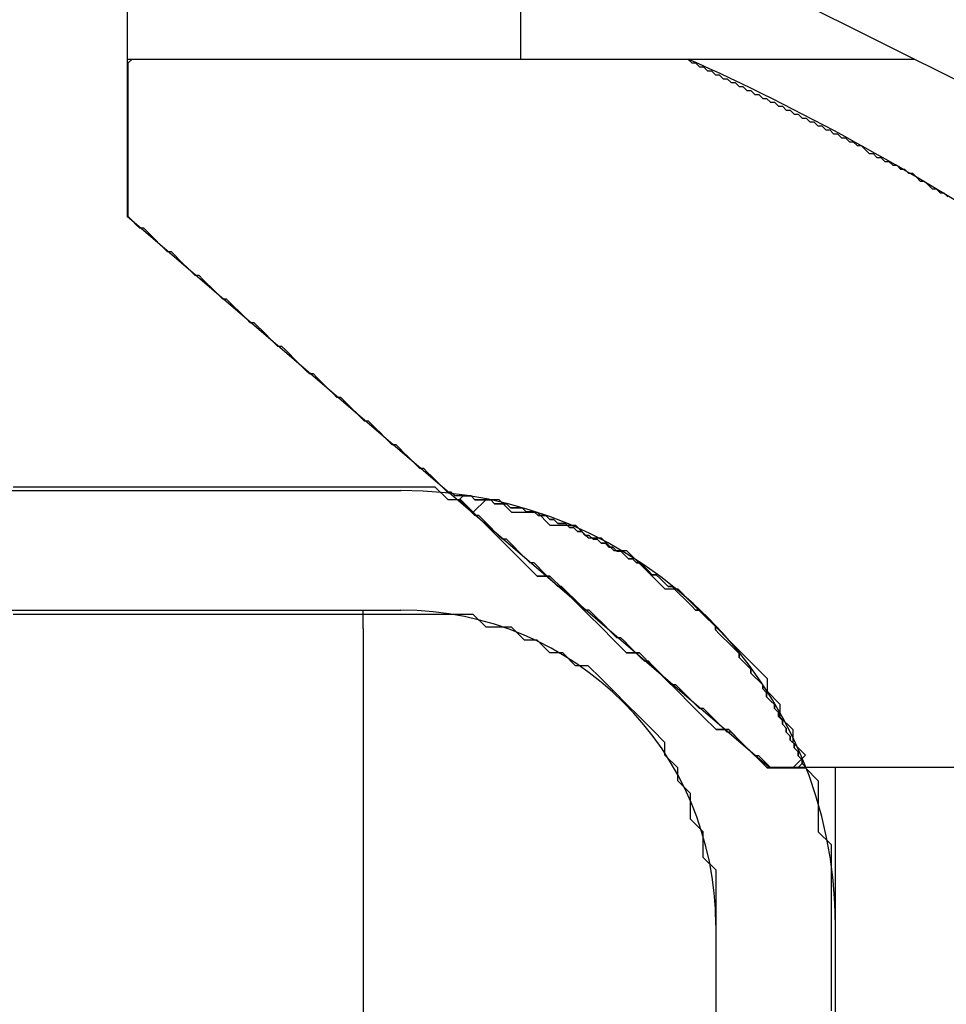
# Model space of a CAD drawing. Extents: x -156 to 1148, y 401 to 907.
# Drawn here: x 426 to 429, y 574 to 577 of the extents above; entities that cross this region are included whole.
import ezdxf
from ezdxf.enums import TextEntityAlignment as Align

# ---------------------------------------------------------------- set-up
doc = ezdxf.new("R2010")
doc.units = 0
doc.layers.get('0').update_dxf_attribs({"linetype": 'CONTINUOUS'})
doc.styles.get("Standard").update_dxf_attribs({"font": 'isocp.shx'})
doc.dimstyles.get("Standard").update_dxf_attribs({"dimtxt": 2.5, "dimasz": 2.5, "dimexe": 1.25, "dimexo": 0.625, "dimtad": 1, "dimcen": 2.5, "dimazin": 3, "dimtfac": 1, "dimtmove": 0, "dimatfit": 3})

# ---------------------------------------------------------------- blocks, each defined once
blk = doc.blocks.new('*D79')
at = {"color": 7}
for p, q in [((462.520806, 620.274561), (462.520806, 401.394571)), ((372.520806, 577.190553), (372.520806, 401.394571)), ((372.520806, 403.394571), (462.520806, 403.394571))]:
    blk.add_line(p, q, dxfattribs=at)
for points in [[(374.452656, 403.91221), (372.520806, 403.394571), (374.452656, 402.876932)], [(460.588955, 402.876932), (462.520806, 403.394571), (460.588955, 403.91221)]]:
    blk.add_lwpolyline(points, dxfattribs=at)
blk.add_text('90', height=2.5, dxfattribs=at).set_placement((415.102217, 405.394571), (419.939393, 405.394571), align=Align.FIT)
blk = doc.blocks.new('*D84')
at = {"color": 7}
for p, q in [((431.637312, 694.274561), (572.223229, 694.274561)), ((570.223229, 566.274561), (570.223229, 694.274561)), ((430.954728, 566.274561), (572.223229, 566.274561))]:
    blk.add_line(p, q, dxfattribs=at)
for points in [[(570.740868, 692.34271), (570.223229, 694.274561), (569.70559, 692.34271)], [(569.70559, 568.206415), (570.223229, 566.274561), (570.740868, 568.206415)]]:
    blk.add_lwpolyline(points, dxfattribs=at)
blk.add_text('128', height=2.5, rotation=90.000003, dxfattribs=at).set_placement((568.223229, 626.521679), (568.223229, 634.027443), align=Align.FIT)
blk = doc.blocks.new('*D92')
at = {"color": 7}
for p, q in [((429.640805, 575.274561), (546.751152, 575.274561)), ((544.751152, 542.759264), (544.751152, 575.274561)), ((425.520806, 557.274561), (546.751152, 557.274561))]:
    blk.add_line(p, q, dxfattribs=at)
for points in [[(545.268791, 573.34271), (544.751152, 575.274561), (544.233513, 573.34271)], [(544.233513, 559.206415), (544.751152, 557.274561), (545.268791, 559.206415)]]:
    blk.add_lwpolyline(points, dxfattribs=at)
blk.add_text('18', height=2.5, rotation=90.000003, dxfattribs=at).set_placement((542.751152, 542.759264), (542.751152, 547.596437), align=Align.FIT)
blk = doc.blocks.new('BLOCK385')
at = {"color": 7, "ltscale": 0.111803}
blk.add_line((10.75, -55.5), (14.75, -57.5), dxfattribs=at)
at = {"color": 7, "ltscale": 0.00625}
for p, q in [((10.75, -56.5), (10.75, -56.75)), ((12, -56.5), (12, -56.75))]:
    blk.add_line(p, q, dxfattribs=at)
at = {"color": 7, "ltscale": 0.044568}
blk.add_line((10.75, -56.75), (12.5327, -56.75), dxfattribs=at)
at = {"color": 7, "ltscale": 0.0125}
blk.add_line((10.75, -56.75), (10.75, -57.25), dxfattribs=at)
at = {"color": 7, "ltscale": 0.017931}
blk.add_line((12.5327, -56.75), (13.25, -56.75), dxfattribs=at)
at = {"color": 7, "ltscale": 0.067179}
blk.add_line((12.7892, -59), (10.75, -57.25), dxfattribs=at)
at = {"color": 7}
for p, q in [((-18.5, -58.12), (11.62, -58.12)), ((-18.5, -58.5), (11.62, -58.5))]:
    blk.add_line(p, q, dxfattribs=at)
at = {"color": 7, "ltscale": 0.001464}
blk.add_line((11.5, -58.5586), (11.5, -58.5), dxfattribs=at)
at = {"color": 7, "ltscale": 0.061036}
blk.add_line((11.5, -58.5586), (11.5, -61), dxfattribs=at)
at = {"color": 7, "ltscale": 0.03652}
blk.add_line((14.25, -59), (12.7892, -59), dxfattribs=at)
at = {"color": 7, "ltscale": 0.125}
blk.add_line((13, -64), (13, -59), dxfattribs=at)
at = {"color": 7, "ltscale": 0.149709}
for p, q in [((12.62, -59.5), (12.62, -65.4883)), ((13, -65.4883), (13, -59.5))]:
    blk.add_line(p, q, dxfattribs=at)
at = {"color": 7}
for centre, radius, start, end in [((9.5, -63.5), 7.4, 47.49335, 65.80588), ((11.62, -59.5), 1.38, 360, 90), ((11.62, -59.5), 1, 0, 90)]:
    blk.add_arc(centre, radius, start, end, dxfattribs=at)
blk = doc.blocks.new('BLOCK387')
at = {"color": 255, "ltscale": 0.001435}
for p, q in [((11.849795, -58.189411), (11.890385, -58.148834)), ((11.930974, -58.148834), (11.971563, -58.189411)), ((11.890385, -58.229988), (11.849795, -58.189411)), ((12.052742, -58.189411), (12.093331, -58.229988)), ((11.930974, -58.270565), (11.890385, -58.229988)), ((12.174511, -58.229988), (12.2151, -58.270565)), ((11.971563, -58.311138), (11.930974, -58.270565)), ((12.25569, -58.270565), (12.296279, -58.311138)), ((12.012153, -58.351715), (11.971563, -58.311138)), ((12.336868, -58.311138), (12.377458, -58.351715)), ((12.052742, -58.392292), (12.012153, -58.351715)), ((12.377458, -58.351715), (12.418048, -58.392292)), ((12.133922, -58.432869), (12.093331, -58.392292)), ((12.418048, -58.392292), (12.458637, -58.432869)), ((12.174511, -58.473446), (12.133922, -58.432869)), ((12.499227, -58.432869), (12.539816, -58.473446)), ((12.2151, -58.514023), (12.174511, -58.473446)), ((12.539816, -58.473446), (12.580405, -58.514023)), ((12.25569, -58.5546), (12.2151, -58.514023)), ((12.580405, -58.514023), (12.620995, -58.5546)), ((12.296279, -58.595177), (12.25569, -58.5546)), ((12.620995, -58.5546), (12.661584, -58.595177)), ((12.336868, -58.635754), (12.296279, -58.595177)), ((12.661584, -58.595177), (12.702173, -58.635754)), ((12.418048, -58.676331), (12.377458, -58.635754)), ((12.702173, -58.635754), (12.742764, -58.676331)), ((12.458637, -58.716908), (12.418048, -58.676331)), ((12.742764, -58.676331), (12.783353, -58.716908)), ((12.499227, -58.757484), (12.458637, -58.716908)), ((12.539816, -58.798061), (12.499227, -58.757484)), ((12.783353, -58.757484), (12.823942, -58.798061)), ((12.580405, -58.838638), (12.539816, -58.798061)), ((12.620995, -58.879211), (12.580405, -58.838638)), ((12.823942, -58.838638), (12.864532, -58.879211)), ((12.702173, -58.919788), (12.661584, -58.879211)), ((12.742764, -58.960365), (12.702173, -58.919788)), ((12.864532, -58.919788), (12.905121, -58.960365)), ((12.783353, -59.000942), (12.742764, -58.960365)), ((12.905121, -58.960365), (12.864532, -59.000942))]:
    blk.add_line(p, q, dxfattribs=at)
at = {"color": 255, "ltscale": 0.001015}
for p, q in [((11.890385, -58.148834), (11.930974, -58.148834)), ((11.971563, -58.189411), (12.012153, -58.189411)), ((12.012153, -58.189411), (12.052742, -58.189411)), ((12.093331, -58.229988), (12.133922, -58.229988)), ((12.133922, -58.229988), (12.174511, -58.229988)), ((12.2151, -58.270565), (12.25569, -58.270565)), ((12.296279, -58.311138), (12.336868, -58.311138)), ((12.093331, -58.392292), (12.052742, -58.392292)), ((12.458637, -58.432869), (12.499227, -58.432869)), ((12.377458, -58.635754), (12.336868, -58.635754)), ((12.661584, -58.879211), (12.620995, -58.879211)), ((12.823942, -59.000942), (12.783353, -59.000942)), ((12.864532, -59.000942), (12.823942, -59.000942))]:
    blk.add_line(p, q, dxfattribs=at)
at = {"color": 255, "ltscale": 0.001014}
for p, q in [((12.783353, -58.716908), (12.783353, -58.757484)), ((12.823942, -58.798061), (12.823942, -58.838638)), ((12.864532, -58.879211), (12.864532, -58.919788))]:
    blk.add_line(p, q, dxfattribs=at)
blk = doc.blocks.new('BLOCK388')
at = {"color": 255, "ltscale": 0.001015}
for p, q in [((10.388575, -58.108257), (10.429164, -58.108257)), ((10.429164, -58.108257), (10.469753, -58.108257)), ((10.469753, -58.108257), (10.510344, -58.108257)), ((10.510344, -58.108257), (10.550933, -58.108257)), ((10.550933, -58.108257), (10.591522, -58.108257)), ((10.591522, -58.108257), (10.632112, -58.108257)), ((10.632112, -58.108257), (10.672701, -58.108257)), ((10.672701, -58.108257), (10.71329, -58.108257)), ((10.71329, -58.108257), (10.75388, -58.108257)), ((10.75388, -58.108257), (10.794469, -58.108257)), ((10.794469, -58.108257), (10.835059, -58.108257)), ((10.835059, -58.108257), (10.875648, -58.108257)), ((10.875648, -58.108257), (10.916238, -58.108257)), ((10.916238, -58.108257), (10.956827, -58.108257)), ((10.956827, -58.108257), (10.997416, -58.108257)), ((10.997416, -58.108257), (11.038006, -58.108257)), ((11.038006, -58.108257), (11.078595, -58.108257)), ((11.078595, -58.108257), (11.119184, -58.108257)), ((11.119184, -58.108257), (11.159775, -58.108257)), ((11.159775, -58.108257), (11.200364, -58.108257)), ((11.200364, -58.108257), (11.240953, -58.108257)), ((11.240953, -58.108257), (11.281543, -58.108257)), ((11.281543, -58.108257), (11.322132, -58.108257)), ((11.322132, -58.108257), (11.362721, -58.108257)), ((11.362721, -58.108257), (11.403311, -58.108257)), ((11.403311, -58.108257), (11.4439, -58.108257)), ((11.4439, -58.108257), (11.48449, -58.108257)), ((11.48449, -58.108257), (11.52508, -58.108257)), ((11.52508, -58.108257), (11.565669, -58.108257)), ((11.565669, -58.108257), (11.606258, -58.108257)), ((11.606258, -58.108257), (11.646848, -58.108257)), ((11.646848, -58.108257), (11.687437, -58.108257)), ((11.687437, -58.108257), (11.728026, -58.108257)), ((11.768616, -58.148834), (11.809206, -58.148834)), ((12.052742, -58.392292), (12.093331, -58.392292)), ((10.429164, -58.514023), (10.388575, -58.514023)), ((10.469753, -58.514023), (10.429164, -58.514023)), ((10.510344, -58.514023), (10.469753, -58.514023)), ((10.550933, -58.514023), (10.510344, -58.514023)), ((10.591522, -58.514023), (10.550933, -58.514023)), ((10.632112, -58.514023), (10.591522, -58.514023)), ((10.672701, -58.514023), (10.632112, -58.514023)), ((10.71329, -58.514023), (10.672701, -58.514023)), ((10.75388, -58.514023), (10.71329, -58.514023)), ((10.794469, -58.514023), (10.75388, -58.514023)), ((10.835059, -58.514023), (10.794469, -58.514023)), ((10.875648, -58.514023), (10.835059, -58.514023)), ((10.916238, -58.514023), (10.875648, -58.514023)), ((10.956827, -58.514023), (10.916238, -58.514023)), ((10.997416, -58.514023), (10.956827, -58.514023)), ((11.038006, -58.514023), (10.997416, -58.514023)), ((11.078595, -58.514023), (11.038006, -58.514023)), ((11.119184, -58.514023), (11.078595, -58.514023)), ((11.159775, -58.514023), (11.119184, -58.514023)), ((11.200364, -58.514023), (11.159775, -58.514023)), ((11.240953, -58.514023), (11.200364, -58.514023)), ((11.281543, -58.514023), (11.240953, -58.514023)), ((11.322132, -58.514023), (11.281543, -58.514023)), ((11.362721, -58.514023), (11.322132, -58.514023)), ((11.403311, -58.514023), (11.362721, -58.514023)), ((11.4439, -58.514023), (11.403311, -58.514023)), ((11.48449, -58.514023), (11.4439, -58.514023)), ((11.52508, -58.514023), (11.48449, -58.514023)), ((11.565669, -58.514023), (11.52508, -58.514023)), ((11.606258, -58.514023), (11.565669, -58.514023)), ((11.646848, -58.514023), (11.606258, -58.514023)), ((11.687437, -58.514023), (11.646848, -58.514023)), ((11.728026, -58.514023), (11.687437, -58.514023)), ((11.768616, -58.514023), (11.728026, -58.514023)), ((11.809206, -58.514023), (11.768616, -58.514023)), ((11.849795, -58.514023), (11.809206, -58.514023)), ((11.930974, -58.5546), (11.890385, -58.5546)), ((11.971563, -58.5546), (11.930974, -58.5546)), ((12.052742, -58.595177), (12.012153, -58.595177)), ((12.133922, -58.635754), (12.093331, -58.635754)), ((12.336868, -58.635754), (12.377458, -58.635754)), ((12.2151, -58.676331), (12.174511, -58.676331)), ((12.620995, -58.879211), (12.661584, -58.879211)), ((12.783353, -59.000942), (12.823942, -59.000942)), ((12.823942, -59.000942), (12.864532, -59.000942)), ((12.864532, -59.000942), (12.905121, -59.000942))]:
    blk.add_line(p, q, dxfattribs=at)
at = {"color": 255, "ltscale": 0.001435}
for p, q in [((11.728026, -58.108257), (11.768616, -58.148834)), ((11.809206, -58.148834), (11.849795, -58.189411)), ((11.849795, -58.189411), (11.890385, -58.229988)), ((11.890385, -58.229988), (11.930974, -58.270565)), ((11.930974, -58.270565), (11.971563, -58.311138)), ((11.971563, -58.311138), (12.012153, -58.351715)), ((12.012153, -58.351715), (12.052742, -58.392292)), ((12.093331, -58.392292), (12.133922, -58.432869)), ((12.133922, -58.432869), (12.174511, -58.473446)), ((12.174511, -58.473446), (12.2151, -58.514023)), ((11.890385, -58.5546), (11.849795, -58.514023)), ((12.2151, -58.514023), (12.25569, -58.5546)), ((12.012153, -58.595177), (11.971563, -58.5546)), ((12.25569, -58.5546), (12.296279, -58.595177)), ((12.093331, -58.635754), (12.052742, -58.595177)), ((12.296279, -58.595177), (12.336868, -58.635754)), ((12.174511, -58.676331), (12.133922, -58.635754)), ((12.377458, -58.635754), (12.418048, -58.676331)), ((12.25569, -58.716908), (12.2151, -58.676331)), ((12.418048, -58.676331), (12.458637, -58.716908)), ((12.296279, -58.757484), (12.25569, -58.716908)), ((12.458637, -58.716908), (12.499227, -58.757484)), ((12.336868, -58.798061), (12.296279, -58.757484)), ((12.499227, -58.757484), (12.539816, -58.798061)), ((12.377458, -58.838638), (12.336868, -58.798061)), ((12.539816, -58.798061), (12.580405, -58.838638)), ((12.418048, -58.879211), (12.377458, -58.838638)), ((12.580405, -58.838638), (12.620995, -58.879211)), ((12.458637, -58.919788), (12.418048, -58.879211)), ((12.661584, -58.879211), (12.702173, -58.919788)), ((12.702173, -58.919788), (12.742764, -58.960365)), ((12.499227, -59.000942), (12.458637, -58.960365)), ((12.742764, -58.960365), (12.783353, -59.000942)), ((12.905121, -59.000942), (12.94571, -59.041519)), ((12.539816, -59.082096), (12.499227, -59.041519)), ((12.580405, -59.203827), (12.539816, -59.16325)), ((12.94571, -59.203827), (12.9863, -59.244404)), ((12.620995, -59.325558), (12.580405, -59.284981))]:
    blk.add_line(p, q, dxfattribs=at)
at = {"color": 255, "ltscale": 0.001014}
for p, q in [((12.458637, -58.960365), (12.458637, -58.919788)), ((12.499227, -59.041519), (12.499227, -59.000942)), ((12.94571, -59.041519), (12.94571, -59.082096)), ((12.539816, -59.122673), (12.539816, -59.082096)), ((12.94571, -59.082096), (12.94571, -59.122673)), ((12.539816, -59.16325), (12.539816, -59.122673)), ((12.94571, -59.122673), (12.94571, -59.16325)), ((12.94571, -59.16325), (12.94571, -59.203827)), ((12.580405, -59.244404), (12.580405, -59.203827)), ((12.580405, -59.284981), (12.580405, -59.244404)), ((12.9863, -59.244404), (12.9863, -59.284981)), ((12.9863, -59.284981), (12.9863, -59.325558)), ((12.620995, -59.366135), (12.620995, -59.325558)), ((12.9863, -59.325558), (12.9863, -59.366135)), ((12.620995, -59.406712), (12.620995, -59.366135)), ((12.9863, -59.366135), (12.9863, -59.406712)), ((12.620995, -59.447285), (12.620995, -59.406712)), ((12.9863, -59.406712), (12.9863, -59.447285)), ((12.620995, -59.487862), (12.620995, -59.447285)), ((12.9863, -59.447285), (12.9863, -59.487862)), ((12.620995, -59.528439), (12.620995, -59.487862)), ((12.9863, -59.487862), (12.9863, -59.528439)), ((12.620995, -59.569016), (12.620995, -59.528439)), ((12.9863, -59.528439), (12.9863, -59.569016)), ((12.620995, -59.609592), (12.620995, -59.569016)), ((12.9863, -59.569016), (12.9863, -59.609592)), ((12.620995, -59.650169), (12.620995, -59.609592)), ((12.9863, -59.609592), (12.9863, -59.650169)), ((12.620995, -59.690746), (12.620995, -59.650169)), ((12.9863, -59.650169), (12.9863, -59.690746)), ((12.620995, -59.731323), (12.620995, -59.690746)), ((12.9863, -59.690746), (12.9863, -59.731323)), ((12.620995, -59.7719), (12.620995, -59.731323)), ((12.9863, -59.731323), (12.9863, -59.7719))]:
    blk.add_line(p, q, dxfattribs=at)
blk = doc.blocks.new('BLOCK408')
at = {"color": 7, "ltscale": 0.000442}
for p, q in [((11.804927, -58.150002), (11.817448, -58.137501)), ((11.817448, -58.162498), (11.804927, -58.150002)), ((11.842487, -58.137501), (11.855008, -58.150002)), ((11.905088, -58.150002), (11.917609, -58.162498)), ((11.829967, -58.174999), (11.817448, -58.162498)), ((11.842487, -58.1875), (11.829967, -58.174999)), ((11.95517, -58.162498), (11.96769, -58.174999)), ((12.00525, -58.174999), (12.017771, -58.1875)), ((11.855008, -58.200001), (11.842487, -58.1875)), ((11.880049, -58.212502), (11.867528, -58.200001)), ((11.892569, -58.224998), (11.880049, -58.212502)), ((12.04281, -58.1875), (12.055331, -58.200001)), ((12.080372, -58.200001), (12.092892, -58.212502)), ((12.105412, -58.212502), (12.117932, -58.224998)), ((11.905088, -58.237499), (11.892569, -58.224998)), ((11.917609, -58.25), (11.905088, -58.237499)), ((12.142972, -58.224998), (12.155493, -58.237499)), ((12.168013, -58.237499), (12.180533, -58.25)), ((11.930129, -58.262501), (11.917609, -58.25)), ((11.942649, -58.275002), (11.930129, -58.262501)), ((11.96769, -58.287498), (11.95517, -58.275002)), ((12.193053, -58.25), (12.205573, -58.262501)), ((12.218094, -58.262501), (12.230614, -58.275002)), ((12.243134, -58.275002), (12.255654, -58.287498)), ((11.98021, -58.299999), (11.96769, -58.287498)), ((11.99273, -58.3125), (11.98021, -58.299999)), ((12.268174, -58.287498), (12.280695, -58.299999)), ((12.293215, -58.299999), (12.305735, -58.3125)), ((12.00525, -58.325001), (11.99273, -58.3125)), ((12.017771, -58.337502), (12.00525, -58.325001)), ((12.030291, -58.349998), (12.017771, -58.337502)), ((12.318255, -58.3125), (12.330775, -58.325001)), ((12.330775, -58.325001), (12.343295, -58.337502)), ((12.355816, -58.337502), (12.368336, -58.349998)), ((12.055331, -58.362499), (12.04281, -58.349998)), ((12.067851, -58.375), (12.055331, -58.362499)), ((12.380856, -58.349998), (12.393376, -58.362499)), ((12.393376, -58.362499), (12.405896, -58.375)), ((12.080372, -58.387501), (12.067851, -58.375)), ((12.092892, -58.400002), (12.080372, -58.387501)), ((12.105412, -58.412498), (12.092892, -58.400002)), ((12.405896, -58.375), (12.418417, -58.387501)), ((12.430937, -58.387501), (12.443457, -58.400002)), ((12.443457, -58.400002), (12.455977, -58.412498)), ((12.117932, -58.424999), (12.105412, -58.412498)), ((12.142972, -58.4375), (12.130452, -58.424999)), ((12.455977, -58.412498), (12.468497, -58.424999)), ((12.481017, -58.424999), (12.493538, -58.4375)), ((12.155493, -58.450001), (12.142972, -58.4375)), ((12.168013, -58.462502), (12.155493, -58.450001)), ((12.180533, -58.474998), (12.168013, -58.462502)), ((12.493538, -58.4375), (12.506058, -58.450001)), ((12.506058, -58.450001), (12.518579, -58.462502)), ((12.518579, -58.462502), (12.531098, -58.474998)), ((12.193053, -58.487499), (12.180533, -58.474998)), ((12.205573, -58.5), (12.193053, -58.487499)), ((12.531098, -58.474998), (12.543618, -58.487499)), ((12.543618, -58.487499), (12.556139, -58.5)), ((12.230614, -58.512501), (12.218094, -58.5)), ((12.243134, -58.525002), (12.230614, -58.512501)), ((12.255654, -58.537498), (12.243134, -58.525002)), ((12.568659, -58.5), (12.581179, -58.512501)), ((12.581179, -58.512501), (12.593699, -58.525002)), ((12.593699, -58.525002), (12.606219, -58.537498)), ((12.268174, -58.549999), (12.255654, -58.537498)), ((12.280695, -58.5625), (12.268174, -58.549999)), ((12.606219, -58.537498), (12.61874, -58.549999)), ((12.293215, -58.575001), (12.280695, -58.5625)), ((12.305735, -58.587502), (12.293215, -58.575001)), ((12.330775, -58.599998), (12.318255, -58.587502)), ((12.61874, -58.5625), (12.63126, -58.575001)), ((12.63126, -58.575001), (12.64378, -58.587502)), ((12.64378, -58.587502), (12.656301, -58.599998)), ((12.343295, -58.612499), (12.330775, -58.599998)), ((12.355816, -58.625), (12.343295, -58.612499)), ((12.656301, -58.599998), (12.66882, -58.612499)), ((12.66882, -58.612499), (12.68134, -58.625)), ((12.368336, -58.637501), (12.355816, -58.625)), ((12.380856, -58.650002), (12.368336, -58.637501)), ((12.393376, -58.662498), (12.380856, -58.650002)), ((12.68134, -58.625), (12.693861, -58.637501)), ((12.693861, -58.650002), (12.706381, -58.662498)), ((12.418417, -58.674999), (12.405896, -58.662498)), ((12.430937, -58.6875), (12.418417, -58.674999)), ((12.706381, -58.662498), (12.718902, -58.674999)), ((12.718902, -58.674999), (12.731421, -58.6875)), ((12.443457, -58.700001), (12.430937, -58.6875)), ((12.455977, -58.712502), (12.443457, -58.700001)), ((12.468497, -58.724998), (12.455977, -58.712502)), ((12.731421, -58.700001), (12.743941, -58.712502)), ((12.743941, -58.712502), (12.756462, -58.724998)), ((12.481017, -58.737499), (12.468497, -58.724998)), ((12.506058, -58.75), (12.493538, -58.737499)), ((12.756462, -58.724998), (12.768982, -58.737499)), ((12.518579, -58.762501), (12.506058, -58.75)), ((12.531098, -58.775002), (12.518579, -58.762501)), ((12.543618, -58.787498), (12.531098, -58.775002)), ((12.768982, -58.75), (12.781502, -58.762501)), ((12.781502, -58.775002), (12.794023, -58.787498)), ((12.556139, -58.799999), (12.543618, -58.787498)), ((12.568659, -58.8125), (12.556139, -58.799999)), ((12.794023, -58.787498), (12.806542, -58.799999)), ((12.593699, -58.825001), (12.581179, -58.8125)), ((12.606219, -58.837502), (12.593699, -58.825001)), ((12.61874, -58.849998), (12.606219, -58.837502)), ((12.806542, -58.8125), (12.819063, -58.825001)), ((12.819063, -58.837502), (12.831583, -58.849998)), ((12.63126, -58.862499), (12.61874, -58.849998)), ((12.64378, -58.875), (12.63126, -58.862499)), ((12.831583, -58.862499), (12.844103, -58.875)), ((12.656301, -58.887501), (12.64378, -58.875)), ((12.68134, -58.900002), (12.66882, -58.887501)), ((12.693861, -58.912498), (12.68134, -58.900002)), ((12.844103, -58.887501), (12.856624, -58.900002)), ((12.706381, -58.924999), (12.693861, -58.912498)), ((12.718902, -58.9375), (12.706381, -58.924999)), ((12.856624, -58.912498), (12.869143, -58.924999)), ((12.731421, -58.950001), (12.718902, -58.9375)), ((12.743941, -58.962502), (12.731421, -58.950001)), ((12.768982, -58.974998), (12.756462, -58.962502)), ((12.869143, -58.9375), (12.881663, -58.950001)), ((12.881663, -58.962502), (12.894184, -58.974998)), ((12.781502, -58.987499), (12.768982, -58.974998)), ((12.794023, -59), (12.781502, -58.987499)), ((12.894184, -58.987499), (12.881663, -59))]:
    blk.add_line(p, q, dxfattribs=at)
at = {"color": 7, "ltscale": 0.000313}
for p, q in [((11.817448, -58.137501), (11.829967, -58.137501)), ((11.829967, -58.137501), (11.842487, -58.137501)), ((11.855008, -58.150002), (11.867528, -58.150002)), ((11.867528, -58.150002), (11.880049, -58.150002)), ((11.880049, -58.150002), (11.892569, -58.150002)), ((11.892569, -58.150002), (11.905088, -58.150002)), ((11.917609, -58.162498), (11.930129, -58.162498)), ((11.930129, -58.162498), (11.942649, -58.162498)), ((11.942649, -58.162498), (11.95517, -58.162498)), ((11.96769, -58.174999), (11.98021, -58.174999)), ((11.98021, -58.174999), (11.99273, -58.174999)), ((11.99273, -58.174999), (12.00525, -58.174999)), ((11.867528, -58.200001), (11.855008, -58.200001)), ((12.017771, -58.1875), (12.030291, -58.1875)), ((12.030291, -58.1875), (12.04281, -58.1875)), ((12.055331, -58.200001), (12.067851, -58.200001)), ((12.067851, -58.200001), (12.080372, -58.200001)), ((12.092892, -58.212502), (12.105412, -58.212502)), ((12.117932, -58.224998), (12.130452, -58.224998)), ((12.130452, -58.224998), (12.142972, -58.224998)), ((12.155493, -58.237499), (12.168013, -58.237499)), ((11.95517, -58.275002), (11.942649, -58.275002)), ((12.180533, -58.25), (12.193053, -58.25)), ((12.205573, -58.262501), (12.218094, -58.262501)), ((12.230614, -58.275002), (12.243134, -58.275002)), ((12.255654, -58.287498), (12.268174, -58.287498)), ((12.280695, -58.299999), (12.293215, -58.299999)), ((12.305735, -58.3125), (12.318255, -58.3125)), ((12.343295, -58.337502), (12.355816, -58.337502)), ((12.04281, -58.349998), (12.030291, -58.349998)), ((12.368336, -58.349998), (12.380856, -58.349998)), ((12.418417, -58.387501), (12.430937, -58.387501)), ((12.130452, -58.424999), (12.117932, -58.424999)), ((12.468497, -58.424999), (12.481017, -58.424999)), ((12.218094, -58.5), (12.205573, -58.5)), ((12.556139, -58.5), (12.568659, -58.5)), ((12.61874, -58.549999), (12.61874, -58.5625)), ((12.318255, -58.587502), (12.305735, -58.587502)), ((12.693861, -58.637501), (12.693861, -58.650002)), ((12.405896, -58.662498), (12.393376, -58.662498)), ((12.731421, -58.6875), (12.731421, -58.700001)), ((12.493538, -58.737499), (12.481017, -58.737499)), ((12.768982, -58.737499), (12.768982, -58.75)), ((12.781502, -58.762501), (12.781502, -58.775002)), ((12.806542, -58.799999), (12.806542, -58.8125)), ((12.581179, -58.8125), (12.568659, -58.8125)), ((12.819063, -58.825001), (12.819063, -58.837502)), ((12.831583, -58.849998), (12.831583, -58.862499)), ((12.66882, -58.887501), (12.656301, -58.887501)), ((12.844103, -58.875), (12.844103, -58.887501)), ((12.869143, -58.924999), (12.869143, -58.9375)), ((12.756462, -58.962502), (12.743941, -58.962502)), ((12.881663, -58.950001), (12.881663, -58.962502)), ((12.894184, -58.974998), (12.894184, -58.987499)), ((12.806542, -59), (12.794023, -59)), ((12.819063, -59), (12.806542, -59)), ((12.831583, -59), (12.819063, -59)), ((12.844103, -59), (12.831583, -59)), ((12.856624, -59), (12.844103, -59)), ((12.869143, -59), (12.856624, -59)), ((12.881663, -59), (12.869143, -59))]:
    blk.add_line(p, q, dxfattribs=at)
at = {"color": 7, "ltscale": 0.000312}
blk.add_line((12.856624, -58.900002), (12.856624, -58.912498), dxfattribs=at)
blk = doc.blocks.new('BLOCK409')
at = {"color": 7, "ltscale": 0.000442}
for p, q in [((10.753231, -56.762501), (10.765751, -56.75)), ((12.531098, -56.75), (12.543618, -56.762501)), ((12.556139, -56.762501), (12.568659, -56.775002)), ((12.581179, -56.775002), (12.593699, -56.787498)), ((12.606219, -56.787498), (12.61874, -56.799999)), ((12.63126, -56.799999), (12.64378, -56.8125)), ((12.656301, -56.8125), (12.66882, -56.825001)), ((12.68134, -56.825001), (12.693861, -56.837502)), ((12.706381, -56.837502), (12.718902, -56.849998)), ((12.731421, -56.849998), (12.743941, -56.862499)), ((12.756462, -56.862499), (12.768982, -56.875)), ((12.781502, -56.875), (12.794023, -56.887501)), ((12.806542, -56.887501), (12.819063, -56.900002)), ((12.831583, -56.900002), (12.844103, -56.912498)), ((12.856624, -56.912498), (12.869143, -56.924999)), ((12.881663, -56.924999), (12.894184, -56.9375)), ((12.906704, -56.9375), (12.919225, -56.950001)), ((12.931745, -56.950001), (12.944264, -56.962502)), ((12.956785, -56.962502), (12.969305, -56.974998)), ((12.981825, -56.974998), (12.994346, -56.987499)), ((13.006866, -56.987499), (13.019386, -57)), ((13.031906, -57), (13.044426, -57.012501)), ((13.056947, -57.012501), (13.069467, -57.025002)), ((13.081986, -57.025002), (13.094507, -57.037498)), ((13.094507, -57.037498), (13.107027, -57.049999)), ((13.119548, -57.049999), (13.132068, -57.0625)), ((13.144588, -57.0625), (13.157108, -57.075001)), ((13.169628, -57.075001), (13.182148, -57.087502)), ((13.194669, -57.087502), (13.207189, -57.099998)), ((13.219709, -57.099998), (13.232229, -57.112499)), ((13.244749, -57.112499), (13.25727, -57.125)), ((13.25727, -57.125), (13.26979, -57.137501)), ((13.28231, -57.137501), (13.29483, -57.150002)), ((13.29483, -57.150002), (13.30735, -57.162498)), ((13.319871, -57.162498), (13.332391, -57.174999)), ((13.344911, -57.174999), (13.357431, -57.1875)), ((10.765751, -57.262501), (10.753231, -57.25)), ((10.778272, -57.275002), (10.765751, -57.262501)), ((10.790792, -57.287498), (10.778272, -57.275002)), ((10.815832, -57.299999), (10.803311, -57.287498)), ((10.828352, -57.3125), (10.815832, -57.299999)), ((10.840872, -57.325001), (10.828352, -57.3125)), ((10.853393, -57.337502), (10.840872, -57.325001)), ((10.865912, -57.349998), (10.853393, -57.337502)), ((10.878433, -57.362499), (10.865912, -57.349998)), ((10.903473, -57.375), (10.890953, -57.362499)), ((10.915994, -57.387501), (10.903473, -57.375)), ((10.928514, -57.400002), (10.915994, -57.387501)), ((10.941033, -57.412498), (10.928514, -57.400002)), ((10.953554, -57.424999), (10.941033, -57.412498)), ((10.966074, -57.4375), (10.953554, -57.424999)), ((10.991115, -57.450001), (10.978595, -57.4375)), ((11.003634, -57.462502), (10.991115, -57.450001)), ((11.016155, -57.474998), (11.003634, -57.462502)), ((11.028675, -57.487499), (11.016155, -57.474998)), ((11.041195, -57.5), (11.028675, -57.487499)), ((11.053716, -57.512501), (11.041195, -57.5)), ((11.078756, -57.525002), (11.066236, -57.512501)), ((11.091276, -57.537498), (11.078756, -57.525002)), ((11.103796, -57.549999), (11.091276, -57.537498)), ((11.116317, -57.5625), (11.103796, -57.549999)), ((11.128837, -57.575001), (11.116317, -57.5625)), ((11.141356, -57.587502), (11.128837, -57.575001)), ((11.166397, -57.599998), (11.153877, -57.587502)), ((11.178918, -57.612499), (11.166397, -57.599998)), ((11.191438, -57.625), (11.178918, -57.612499)), ((11.203958, -57.637501), (11.191438, -57.625)), ((11.216478, -57.650002), (11.203958, -57.637501)), ((11.228998, -57.662498), (11.216478, -57.650002)), ((11.254039, -57.674999), (11.241518, -57.662498)), ((11.266559, -57.6875), (11.254039, -57.674999)), ((11.279079, -57.700001), (11.266559, -57.6875)), ((11.291599, -57.712502), (11.279079, -57.700001)), ((11.304119, -57.724998), (11.291599, -57.712502)), ((11.31664, -57.737499), (11.304119, -57.724998)), ((11.32916, -57.75), (11.31664, -57.737499)), ((11.3542, -57.762501), (11.34168, -57.75)), ((11.36672, -57.775002), (11.3542, -57.762501)), ((11.379241, -57.787498), (11.36672, -57.775002)), ((11.391761, -57.799999), (11.379241, -57.787498)), ((11.404281, -57.8125), (11.391761, -57.799999)), ((11.416801, -57.825001), (11.404281, -57.8125)), ((11.441841, -57.837502), (11.429321, -57.825001)), ((11.454362, -57.849998), (11.441841, -57.837502)), ((11.466882, -57.862499), (11.454362, -57.849998)), ((11.479403, -57.875), (11.466882, -57.862499)), ((11.491922, -57.887501), (11.479403, -57.875)), ((11.504442, -57.900002), (11.491922, -57.887501)), ((11.529483, -57.912498), (11.516963, -57.900002)), ((11.542003, -57.924999), (11.529483, -57.912498)), ((11.554523, -57.9375), (11.542003, -57.924999)), ((11.567043, -57.950001), (11.554523, -57.9375)), ((11.579564, -57.962502), (11.567043, -57.950001)), ((11.592084, -57.974998), (11.579564, -57.962502)), ((11.617125, -57.987499), (11.604604, -57.974998)), ((11.629644, -58), (11.617125, -57.987499)), ((11.642164, -58.012501), (11.629644, -58)), ((11.654685, -58.025002), (11.642164, -58.012501)), ((11.667205, -58.037498), (11.654685, -58.025002)), ((11.679726, -58.049999), (11.667205, -58.037498)), ((11.704765, -58.0625), (11.692245, -58.049999)), ((11.717286, -58.075001), (11.704765, -58.0625)), ((11.729806, -58.087502), (11.717286, -58.075001)), ((11.742326, -58.099998), (11.729806, -58.087502)), ((11.754847, -58.112499), (11.742326, -58.099998)), ((11.767366, -58.125), (11.754847, -58.112499)), ((11.792407, -58.137501), (11.779887, -58.125)), ((11.855008, -58.150002), (11.842487, -58.137501)), ((11.917609, -58.162498), (11.905088, -58.150002)), ((11.96769, -58.174999), (11.95517, -58.162498)), ((12.017771, -58.1875), (12.00525, -58.174999)), ((12.055331, -58.200001), (12.04281, -58.1875)), ((12.092892, -58.212502), (12.080372, -58.200001)), ((12.117932, -58.224998), (12.105412, -58.212502)), ((12.155493, -58.237499), (12.142972, -58.224998)), ((12.180533, -58.25), (12.168013, -58.237499)), ((12.205573, -58.262501), (12.193053, -58.25)), ((12.230614, -58.275002), (12.218094, -58.262501)), ((12.255654, -58.287498), (12.243134, -58.275002)), ((12.280695, -58.299999), (12.268174, -58.287498)), ((12.305735, -58.3125), (12.293215, -58.299999)), ((12.330775, -58.325001), (12.318255, -58.3125)), ((12.343295, -58.337502), (12.330775, -58.325001)), ((12.368336, -58.349998), (12.355816, -58.337502)), ((12.393376, -58.362499), (12.380856, -58.349998)), ((12.405896, -58.375), (12.393376, -58.362499)), ((12.418417, -58.387501), (12.405896, -58.375)), ((12.443457, -58.400002), (12.430937, -58.387501)), ((12.455977, -58.412498), (12.443457, -58.400002)), ((12.468497, -58.424999), (12.455977, -58.412498)), ((12.493538, -58.4375), (12.481017, -58.424999)), ((12.506058, -58.450001), (12.493538, -58.4375)), ((12.518579, -58.462502), (12.506058, -58.450001)), ((12.531098, -58.474998), (12.518579, -58.462502)), ((12.543618, -58.487499), (12.531098, -58.474998)), ((12.556139, -58.5), (12.543618, -58.487499)), ((12.581179, -58.512501), (12.568659, -58.5)), ((12.593699, -58.525002), (12.581179, -58.512501)), ((12.606219, -58.537498), (12.593699, -58.525002)), ((12.61874, -58.549999), (12.606219, -58.537498)), ((12.63126, -58.575001), (12.61874, -58.5625)), ((12.64378, -58.587502), (12.63126, -58.575001)), ((12.656301, -58.599998), (12.64378, -58.587502)), ((12.66882, -58.612499), (12.656301, -58.599998)), ((12.68134, -58.625), (12.66882, -58.612499)), ((12.693861, -58.637501), (12.68134, -58.625)), ((12.706381, -58.662498), (12.693861, -58.650002)), ((12.718902, -58.674999), (12.706381, -58.662498)), ((12.731421, -58.6875), (12.718902, -58.674999)), ((12.743941, -58.712502), (12.731421, -58.700001)), ((12.756462, -58.724998), (12.743941, -58.712502)), ((12.768982, -58.737499), (12.756462, -58.724998)), ((12.781502, -58.762501), (12.768982, -58.75)), ((12.794023, -58.787498), (12.781502, -58.775002)), ((12.806542, -58.799999), (12.794023, -58.787498)), ((12.819063, -58.825001), (12.806542, -58.8125)), ((12.831583, -58.849998), (12.819063, -58.837502)), ((12.844103, -58.875), (12.831583, -58.862499)), ((12.856624, -58.900002), (12.844103, -58.887501)), ((12.869143, -58.924999), (12.856624, -58.912498)), ((12.881663, -58.950001), (12.869143, -58.9375)), ((12.894184, -58.974998), (12.881663, -58.962502)), ((12.906704, -59), (12.894184, -58.987499))]:
    blk.add_line(p, q, dxfattribs=at)
at = {"color": 7, "ltscale": 0.000313}
for p, q in [((10.753231, -56.775002), (10.753231, -56.762501)), ((10.765751, -56.75), (10.778272, -56.75)), ((10.778272, -56.75), (10.790792, -56.75)), ((10.790792, -56.75), (10.803311, -56.75)), ((10.803311, -56.75), (10.815832, -56.75)), ((10.815832, -56.75), (10.828352, -56.75)), ((10.828352, -56.75), (10.840872, -56.75)), ((10.840872, -56.75), (10.853393, -56.75)), ((10.853393, -56.75), (10.865912, -56.75)), ((10.865912, -56.75), (10.878433, -56.75)), ((10.878433, -56.75), (10.890953, -56.75)), ((10.890953, -56.75), (10.903473, -56.75)), ((10.903473, -56.75), (10.915994, -56.75)), ((10.915994, -56.75), (10.928514, -56.75)), ((10.928514, -56.75), (10.941033, -56.75)), ((10.941033, -56.75), (10.953554, -56.75)), ((10.953554, -56.75), (10.966074, -56.75)), ((10.966074, -56.75), (10.978595, -56.75)), ((10.978595, -56.75), (10.991115, -56.75)), ((10.991115, -56.75), (11.003634, -56.75)), ((11.003634, -56.75), (11.016155, -56.75)), ((11.016155, -56.75), (11.028675, -56.75)), ((11.028675, -56.75), (11.041195, -56.75)), ((11.041195, -56.75), (11.053716, -56.75)), ((11.053716, -56.75), (11.066236, -56.75)), ((11.066236, -56.75), (11.078756, -56.75)), ((11.078756, -56.75), (11.091276, -56.75)), ((11.091276, -56.75), (11.103796, -56.75)), ((11.103796, -56.75), (11.116317, -56.75)), ((11.116317, -56.75), (11.128837, -56.75)), ((11.128837, -56.75), (11.141356, -56.75)), ((11.141356, -56.75), (11.153877, -56.75)), ((11.153877, -56.75), (11.166397, -56.75)), ((11.166397, -56.75), (11.178918, -56.75)), ((11.178918, -56.75), (11.191438, -56.75)), ((11.191438, -56.75), (11.203958, -56.75)), ((11.203958, -56.75), (11.216478, -56.75)), ((11.216478, -56.75), (11.228998, -56.75)), ((11.228998, -56.75), (11.241518, -56.75)), ((11.241518, -56.75), (11.254039, -56.75)), ((11.254039, -56.75), (11.266559, -56.75)), ((11.266559, -56.75), (11.279079, -56.75)), ((11.279079, -56.75), (11.291599, -56.75)), ((11.291599, -56.75), (11.304119, -56.75)), ((11.304119, -56.75), (11.31664, -56.75)), ((11.31664, -56.75), (11.32916, -56.75)), ((11.32916, -56.75), (11.34168, -56.75)), ((11.34168, -56.75), (11.3542, -56.75)), ((11.3542, -56.75), (11.36672, -56.75)), ((11.36672, -56.75), (11.379241, -56.75)), ((11.379241, -56.75), (11.391761, -56.75)), ((11.391761, -56.75), (11.404281, -56.75)), ((11.404281, -56.75), (11.416801, -56.75)), ((11.416801, -56.75), (11.429321, -56.75)), ((11.429321, -56.75), (11.441841, -56.75)), ((11.441841, -56.75), (11.454362, -56.75)), ((11.454362, -56.75), (11.466882, -56.75)), ((11.466882, -56.75), (11.479403, -56.75)), ((11.479403, -56.75), (11.491922, -56.75)), ((11.491922, -56.75), (11.504442, -56.75)), ((11.504442, -56.75), (11.516963, -56.75)), ((11.516963, -56.75), (11.529483, -56.75)), ((11.529483, -56.75), (11.542003, -56.75)), ((11.542003, -56.75), (11.554523, -56.75)), ((11.554523, -56.75), (11.567043, -56.75)), ((11.567043, -56.75), (11.579564, -56.75)), ((11.579564, -56.75), (11.592084, -56.75)), ((11.592084, -56.75), (11.604604, -56.75)), ((11.604604, -56.75), (11.617125, -56.75)), ((11.617125, -56.75), (11.629644, -56.75)), ((11.629644, -56.75), (11.642164, -56.75)), ((11.642164, -56.75), (11.654685, -56.75)), ((11.654685, -56.75), (11.667205, -56.75)), ((11.667205, -56.75), (11.679726, -56.75)), ((11.679726, -56.75), (11.692245, -56.75)), ((11.692245, -56.75), (11.704765, -56.75)), ((11.704765, -56.75), (11.717286, -56.75)), ((11.717286, -56.75), (11.729806, -56.75)), ((11.729806, -56.75), (11.742326, -56.75)), ((11.742326, -56.75), (11.754847, -56.75)), ((11.754847, -56.75), (11.767366, -56.75)), ((11.767366, -56.75), (11.779887, -56.75)), ((11.779887, -56.75), (11.792407, -56.75)), ((11.792407, -56.75), (11.804927, -56.75)), ((11.804927, -56.75), (11.817448, -56.75)), ((11.817448, -56.75), (11.829967, -56.75)), ((11.829967, -56.75), (11.842487, -56.75)), ((11.842487, -56.75), (11.855008, -56.75)), ((11.855008, -56.75), (11.867528, -56.75)), ((11.867528, -56.75), (11.880049, -56.75)), ((11.880049, -56.75), (11.892569, -56.75)), ((11.892569, -56.75), (11.905088, -56.75)), ((11.905088, -56.75), (11.917609, -56.75)), ((11.917609, -56.75), (11.930129, -56.75)), ((11.930129, -56.75), (11.942649, -56.75)), ((11.942649, -56.75), (11.95517, -56.75)), ((11.95517, -56.75), (11.96769, -56.75)), ((11.96769, -56.75), (11.98021, -56.75)), ((11.98021, -56.75), (11.99273, -56.75)), ((11.99273, -56.75), (12.00525, -56.75)), ((12.00525, -56.75), (12.017771, -56.75)), ((12.017771, -56.75), (12.030291, -56.75)), ((12.030291, -56.75), (12.04281, -56.75)), ((12.04281, -56.75), (12.055331, -56.75)), ((12.055331, -56.75), (12.067851, -56.75)), ((12.067851, -56.75), (12.080372, -56.75)), ((12.080372, -56.75), (12.092892, -56.75)), ((12.092892, -56.75), (12.105412, -56.75)), ((12.105412, -56.75), (12.117932, -56.75)), ((12.117932, -56.75), (12.130452, -56.75)), ((12.130452, -56.75), (12.142972, -56.75)), ((12.142972, -56.75), (12.155493, -56.75)), ((12.155493, -56.75), (12.168013, -56.75)), ((12.168013, -56.75), (12.180533, -56.75)), ((12.180533, -56.75), (12.193053, -56.75)), ((12.193053, -56.75), (12.205573, -56.75)), ((12.205573, -56.75), (12.218094, -56.75)), ((12.218094, -56.75), (12.230614, -56.75)), ((12.230614, -56.75), (12.243134, -56.75)), ((12.243134, -56.75), (12.255654, -56.75)), ((12.255654, -56.75), (12.268174, -56.75)), ((12.268174, -56.75), (12.280695, -56.75)), ((12.280695, -56.75), (12.293215, -56.75)), ((12.293215, -56.75), (12.305735, -56.75)), ((12.305735, -56.75), (12.318255, -56.75)), ((12.318255, -56.75), (12.330775, -56.75)), ((12.330775, -56.75), (12.343295, -56.75)), ((12.343295, -56.75), (12.355816, -56.75)), ((12.355816, -56.75), (12.368336, -56.75)), ((12.368336, -56.75), (12.380856, -56.75)), ((12.380856, -56.75), (12.393376, -56.75)), ((12.393376, -56.75), (12.405896, -56.75)), ((12.405896, -56.75), (12.418417, -56.75)), ((12.418417, -56.75), (12.430937, -56.75)), ((12.430937, -56.75), (12.443457, -56.75)), ((12.443457, -56.75), (12.455977, -56.75)), ((12.455977, -56.75), (12.468497, -56.75)), ((12.468497, -56.75), (12.481017, -56.75)), ((12.481017, -56.75), (12.493538, -56.75)), ((12.493538, -56.75), (12.506058, -56.75)), ((12.506058, -56.75), (12.518579, -56.75)), ((12.518579, -56.75), (12.531098, -56.75)), ((12.543618, -56.762501), (12.556139, -56.762501)), ((12.568659, -56.775002), (12.581179, -56.775002)), ((10.753231, -56.799999), (10.753231, -56.787498)), ((10.753231, -56.8125), (10.753231, -56.799999)), ((12.593699, -56.787498), (12.606219, -56.787498)), ((12.61874, -56.799999), (12.63126, -56.799999)), ((10.753231, -56.825001), (10.753231, -56.8125)), ((10.753231, -56.837502), (10.753231, -56.825001)), ((12.64378, -56.8125), (12.656301, -56.8125)), ((12.66882, -56.825001), (12.68134, -56.825001)), ((12.693861, -56.837502), (12.706381, -56.837502)), ((10.753231, -56.862499), (10.753231, -56.849998)), ((10.753231, -56.875), (10.753231, -56.862499)), ((12.718902, -56.849998), (12.731421, -56.849998)), ((12.743941, -56.862499), (12.756462, -56.862499)), ((10.753231, -56.887501), (10.753231, -56.875)), ((10.753231, -56.900002), (10.753231, -56.887501)), ((12.768982, -56.875), (12.781502, -56.875)), ((12.794023, -56.887501), (12.806542, -56.887501)), ((12.819063, -56.900002), (12.831583, -56.900002)), ((10.753231, -56.924999), (10.753231, -56.912498)), ((10.753231, -56.9375), (10.753231, -56.924999)), ((12.844103, -56.912498), (12.856624, -56.912498)), ((12.869143, -56.924999), (12.881663, -56.924999)), ((10.753231, -56.950001), (10.753231, -56.9375)), ((10.753231, -56.962502), (10.753231, -56.950001)), ((12.894184, -56.9375), (12.906704, -56.9375)), ((12.919225, -56.950001), (12.931745, -56.950001)), ((12.944264, -56.962502), (12.956785, -56.962502)), ((10.753231, -56.987499), (10.753231, -56.974998)), ((10.753231, -57), (10.753231, -56.987499)), ((12.969305, -56.974998), (12.981825, -56.974998)), ((12.994346, -56.987499), (13.006866, -56.987499)), ((10.753231, -57.012501), (10.753231, -57)), ((10.753231, -57.025002), (10.753231, -57.012501)), ((13.019386, -57), (13.031906, -57)), ((13.044426, -57.012501), (13.056947, -57.012501)), ((13.069467, -57.025002), (13.081986, -57.025002)), ((10.753231, -57.049999), (10.753231, -57.037498)), ((10.753231, -57.0625), (10.753231, -57.049999)), ((13.107027, -57.049999), (13.119548, -57.049999)), ((10.753231, -57.075001), (10.753231, -57.0625)), ((10.753231, -57.087502), (10.753231, -57.075001)), ((13.132068, -57.0625), (13.144588, -57.0625)), ((13.157108, -57.075001), (13.169628, -57.075001)), ((13.182148, -57.087502), (13.194669, -57.087502)), ((10.753231, -57.112499), (10.753231, -57.099998)), ((10.753231, -57.125), (10.753231, -57.112499)), ((13.207189, -57.099998), (13.219709, -57.099998)), ((13.232229, -57.112499), (13.244749, -57.112499)), ((10.753231, -57.137501), (10.753231, -57.125)), ((10.753231, -57.150002), (10.753231, -57.137501)), ((13.26979, -57.137501), (13.28231, -57.137501)), ((10.753231, -57.174999), (10.753231, -57.162498)), ((10.753231, -57.1875), (10.753231, -57.174999)), ((13.30735, -57.162498), (13.319871, -57.162498)), ((13.332391, -57.174999), (13.344911, -57.174999)), ((10.753231, -57.200001), (10.753231, -57.1875)), ((10.753231, -57.212502), (10.753231, -57.200001)), ((10.753231, -57.237499), (10.753231, -57.224998)), ((10.753231, -57.25), (10.753231, -57.237499)), ((10.803311, -57.287498), (10.790792, -57.287498)), ((10.890953, -57.362499), (10.878433, -57.362499)), ((10.978595, -57.4375), (10.966074, -57.4375)), ((11.066236, -57.512501), (11.053716, -57.512501)), ((11.153877, -57.587502), (11.141356, -57.587502)), ((11.241518, -57.662498), (11.228998, -57.662498)), ((11.34168, -57.75), (11.32916, -57.75)), ((11.429321, -57.825001), (11.416801, -57.825001)), ((11.516963, -57.900002), (11.504442, -57.900002)), ((11.604604, -57.974998), (11.592084, -57.974998)), ((11.692245, -58.049999), (11.679726, -58.049999)), ((11.779887, -58.125), (11.767366, -58.125)), ((11.804927, -58.137501), (11.792407, -58.137501)), ((11.817448, -58.137501), (11.804927, -58.137501)), ((11.829967, -58.137501), (11.817448, -58.137501)), ((11.842487, -58.137501), (11.829967, -58.137501)), ((11.867528, -58.150002), (11.855008, -58.150002)), ((11.880049, -58.150002), (11.867528, -58.150002)), ((11.892569, -58.150002), (11.880049, -58.150002)), ((11.905088, -58.150002), (11.892569, -58.150002)), ((11.930129, -58.162498), (11.917609, -58.162498)), ((11.942649, -58.162498), (11.930129, -58.162498)), ((11.95517, -58.162498), (11.942649, -58.162498)), ((11.98021, -58.174999), (11.96769, -58.174999)), ((11.99273, -58.174999), (11.98021, -58.174999)), ((12.00525, -58.174999), (11.99273, -58.174999)), ((12.030291, -58.1875), (12.017771, -58.1875)), ((12.04281, -58.1875), (12.030291, -58.1875)), ((12.067851, -58.200001), (12.055331, -58.200001)), ((12.080372, -58.200001), (12.067851, -58.200001)), ((12.105412, -58.212502), (12.092892, -58.212502)), ((12.130452, -58.224998), (12.117932, -58.224998)), ((12.142972, -58.224998), (12.130452, -58.224998)), ((12.168013, -58.237499), (12.155493, -58.237499)), ((12.193053, -58.25), (12.180533, -58.25)), ((12.218094, -58.262501), (12.205573, -58.262501)), ((12.243134, -58.275002), (12.230614, -58.275002)), ((12.268174, -58.287498), (12.255654, -58.287498)), ((12.293215, -58.299999), (12.280695, -58.299999)), ((12.318255, -58.3125), (12.305735, -58.3125)), ((12.355816, -58.337502), (12.343295, -58.337502)), ((12.380856, -58.349998), (12.368336, -58.349998)), ((12.430937, -58.387501), (12.418417, -58.387501)), ((12.481017, -58.424999), (12.468497, -58.424999)), ((12.568659, -58.5), (12.556139, -58.5)), ((12.61874, -58.5625), (12.61874, -58.549999)), ((12.693861, -58.650002), (12.693861, -58.637501)), ((12.731421, -58.700001), (12.731421, -58.6875)), ((12.768982, -58.75), (12.768982, -58.737499)), ((12.781502, -58.775002), (12.781502, -58.762501)), ((12.806542, -58.8125), (12.806542, -58.799999)), ((12.819063, -58.837502), (12.819063, -58.825001)), ((12.831583, -58.862499), (12.831583, -58.849998)), ((12.844103, -58.887501), (12.844103, -58.875)), ((12.869143, -58.9375), (12.869143, -58.924999)), ((12.881663, -58.962502), (12.881663, -58.950001)), ((12.894184, -58.987499), (12.894184, -58.974998)), ((12.919225, -59), (12.906704, -59)), ((12.931745, -59), (12.919225, -59)), ((12.944264, -59), (12.931745, -59)), ((12.956785, -59), (12.944264, -59)), ((12.969305, -59), (12.956785, -59)), ((12.981825, -59), (12.969305, -59)), ((12.994346, -59), (12.981825, -59)), ((13.006866, -59), (12.994346, -59)), ((13.019386, -59), (13.006866, -59)), ((13.031906, -59), (13.019386, -59)), ((13.044426, -59), (13.031906, -59)), ((13.056947, -59), (13.044426, -59)), ((13.069467, -59), (13.056947, -59)), ((13.081986, -59), (13.069467, -59)), ((13.094507, -59), (13.081986, -59)), ((13.107027, -59), (13.094507, -59)), ((13.119548, -59), (13.107027, -59)), ((13.132068, -59), (13.119548, -59)), ((13.144588, -59), (13.132068, -59)), ((13.157108, -59), (13.144588, -59)), ((13.169628, -59), (13.157108, -59)), ((13.182148, -59), (13.169628, -59)), ((13.194669, -59), (13.182148, -59)), ((13.207189, -59), (13.194669, -59)), ((13.219709, -59), (13.207189, -59)), ((13.232229, -59), (13.219709, -59)), ((13.244749, -59), (13.232229, -59)), ((13.25727, -59), (13.244749, -59)), ((13.26979, -59), (13.25727, -59)), ((13.28231, -59), (13.26979, -59)), ((13.29483, -59), (13.28231, -59)), ((13.30735, -59), (13.29483, -59)), ((13.319871, -59), (13.30735, -59)), ((13.332391, -59), (13.319871, -59)), ((13.344911, -59), (13.332391, -59)), ((13.357431, -59), (13.344911, -59))]:
    blk.add_line(p, q, dxfattribs=at)
at = {"color": 7, "ltscale": 0.000312}
for p, q in [((10.753231, -56.787498), (10.753231, -56.775002)), ((10.753231, -56.849998), (10.753231, -56.837502)), ((10.753231, -56.912498), (10.753231, -56.900002)), ((10.753231, -56.974998), (10.753231, -56.962502)), ((10.753231, -57.037498), (10.753231, -57.025002)), ((10.753231, -57.099998), (10.753231, -57.087502)), ((10.753231, -57.162498), (10.753231, -57.150002)), ((10.753231, -57.224998), (10.753231, -57.212502)), ((12.856624, -58.912498), (12.856624, -58.900002))]:
    blk.add_line(p, q, dxfattribs=at)

msp = doc.modelspace()

# ---------------------------------------------------------------- block references
for name in ['BLOCK385', 'BLOCK409', 'BLOCK388', 'BLOCK408', 'BLOCK387']:
    msp.add_blockref(name, (416.020806, 633.774561))

# ---------------------------------------------------------------- dimensions: what is measured, and where the dimension line sits
at = {"color": 0}
for base, p1, p2, angle, picture, middle in [((570.223224, 566.274561), (429.637312, 694.274561), (428.954729, 566.274561), 269.998569, '*D84', (570.223224, 630.274561)), ((372.520805, 403.394567), (462.520805, 622.274561), (372.520805, 579.190555), 179.999046, '*D79', (417.520805, 403.394567)), ((544.75115, 575.274561), (423.520806, 557.274561), (427.640806, 575.274561), 89.999523, '*D92', (544.75115, 545.177854))]:
    dim = msp.add_linear_dim(base=base, p1=p1, p2=p2, angle=angle, dimstyle='STANDARD', dxfattribs=at)
    dim.commit()
    dim.dimension.update_dxf_attribs({"geometry": picture, "text_midpoint": middle, "dimtype": 160, "oblique_angle": 89.999523})

doc.saveas('drawing.dxf')
